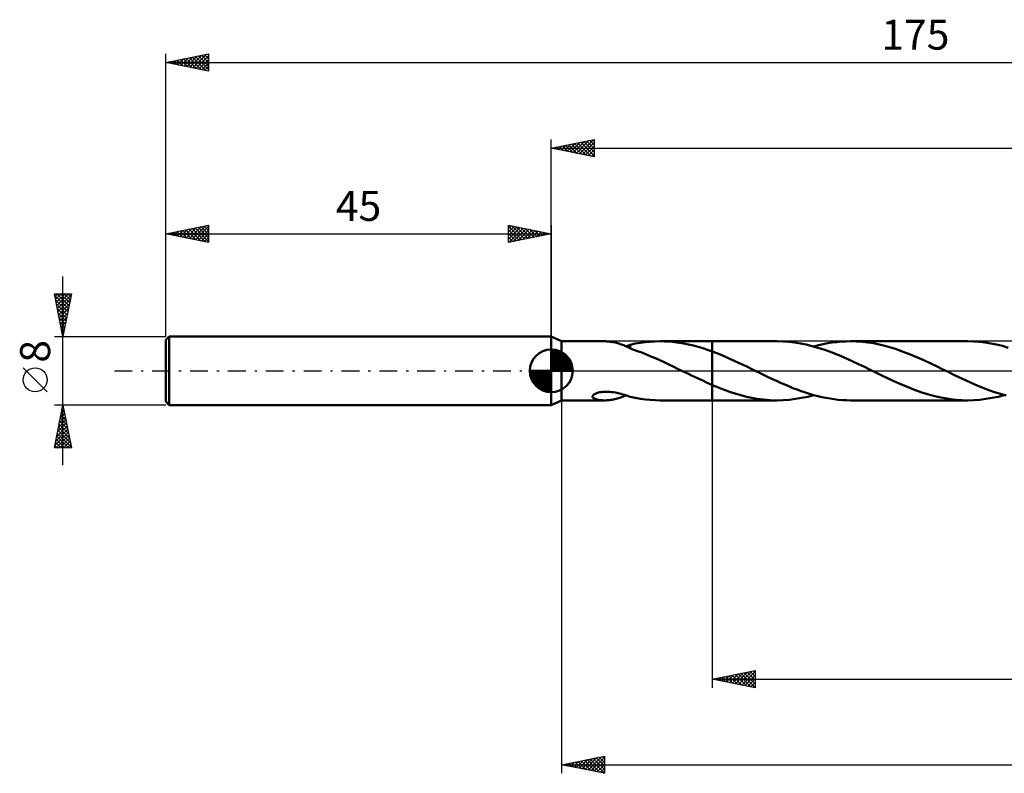
# Model space of a CAD drawing. Units: millimetres. Extents: x -62 to 163, y -47 to 41.
# Drawn here: x -62 to 53, y -47 to 41 of the extents above; entities that cross this region are included whole.
import ezdxf
from ezdxf.enums import TextEntityAlignment as Align

# ---------------------------------------------------------------- set-up
doc = ezdxf.new("R2010")
doc.units = ezdxf.units.MM
doc.header["$LTSCALE"] = 5.2
doc.linetypes.add('LONGDASH_DASH', pattern=[0.85, 0.4, -0.2, 0.05, -0.2])
for name, color, linetype in [('1', 4, 'CONTINUOUS'), ('2', 7, 'CONTINUOUS'), ('4', 2, 'LONGDASH_DASH'), ('CUT', 1, 'CONTINUOUS'), ('NOCUT', 7, 'CONTINUOUS'), ('SK1', 4, 'CONTINUOUS'), ('SK2', 7, 'CONTINUOUS'), ('SK4', 2, 'LONGDASH_DASH')]:
    doc.layers.add(name, color=color, linetype=linetype)
doc.styles.get("Standard").update_dxf_attribs({"font": 'Monospac821 BT'})

msp = doc.modelspace()

# ---------------------------------------------------------------- linework, layer by layer
at = {"layer": '1', "color": 4, "linetype": 'CONTINUOUS', "lineweight": 50}
for p, q in [((1.2, 3.45), (0, 4)), ((0, -4), (0, 4)), ((1.2, 3.45), (6.21, 3.45)), ((1.2, -3.45), (1.2, 3.45)), ((6.36, 3.45), (6.22, 3.45)), ((12.13, 3.44), (12.7, 3.45)), ((13.26, 3.44), (12.7, 3.45)), ((12.7, 3.45), (18.8, 3.45)), ((26.37, 3.45), (18.8, 3.45)), ((18.8, 3.45), (18.8, 3.45)), ((18.8, 2.25), (18.8, 3.45)), ((18.8, -3.45), (18.8, 3.45)), ((27.05, 3.44), (26.37, 3.45)), ((34.4, 3.44), (34.94, 3.45)), ((35.61, 3.44), (34.94, 3.45)), ((48.6, 3.45), (34.94, 3.45)), ((49.28, 3.43), (48.6, 3.45)), ((6.5, 3.44), (6.36, 3.45)), ((6.64, 3.43), (6.5, 3.44)), ((6.78, 3.42), (6.64, 3.43)), ((6.92, 3.4), (6.78, 3.42)), ((7.06, 3.38), (6.92, 3.4)), ((7.2, 3.36), (7.06, 3.38)), ((7.34, 3.33), (7.2, 3.36)), ((7.48, 3.3), (7.34, 3.33)), ((7.62, 3.26), (7.48, 3.3)), ((7.76, 3.22), (7.62, 3.26)), ((7.9, 3.18), (7.76, 3.22)), ((8.04, 3.13), (7.9, 3.18)), ((8.18, 3.08), (8.04, 3.13)), ((8.32, 3.03), (8.18, 3.08)), ((8.45, 2.98), (8.32, 3.03)), ((8.58, 2.92), (8.45, 2.98)), ((8.71, 2.87), (8.58, 2.92)), ((8.84, 2.81), (8.71, 2.87)), ((8.72, 2.86), (8.81, 2.89)), ((8.81, 2.89), (8.89, 2.91)), ((8.97, 2.75), (8.84, 2.81)), ((8.89, 2.91), (8.97, 2.94)), ((8.97, 2.94), (9.06, 2.96)), ((9.09, 2.69), (8.97, 2.75)), ((9.06, 2.96), (9.14, 2.99)), ((9.22, 2.63), (9.09, 2.69)), ((9.14, 2.99), (9.22, 3.02)), ((9.22, 3.04), (9.81, 3.17)), ((9.22, 2.6), (9.22, 3.04)), ((9.22, 2.6), (9.22, 2.63)), ((9.94, 2.35), (9.22, 2.6)), ((9.81, 3.17), (10.41, 3.27)), ((10.58, 2.12), (9.94, 2.35)), ((10.41, 3.27), (10.99, 3.35)), ((10.99, 3.35), (11.56, 3.4)), ((11.56, 3.4), (12.13, 3.44)), ((13.81, 3.41), (13.26, 3.44)), ((14.37, 3.36), (13.81, 3.41)), ((14.92, 3.28), (14.37, 3.36)), ((15.48, 3.19), (14.92, 3.28)), ((16.03, 3.08), (15.48, 3.19)), ((16.59, 2.94), (16.03, 3.08)), ((17.14, 2.79), (16.59, 2.94)), ((17.69, 2.63), (17.14, 2.79)), ((18.25, 2.44), (17.69, 2.63)), ((18.8, 2.25), (18.25, 2.44)), ((27.73, 3.39), (27.05, 3.44)), ((28.4, 3.31), (27.73, 3.39)), ((29.08, 3.2), (28.4, 3.31)), ((29.76, 3.06), (29.08, 3.2)), ((30.44, 2.89), (29.76, 3.06)), ((31.12, 2.7), (30.44, 2.89)), ((30.65, 2.84), (31.19, 2.98)), ((31.8, 2.48), (31.12, 2.7)), ((31.19, 2.98), (31.72, 3.1)), ((31.72, 3.1), (32.26, 3.21)), ((32.48, 2.24), (31.8, 2.48)), ((32.26, 3.21), (32.79, 3.29)), ((32.79, 3.29), (33.33, 3.36)), ((33.33, 3.36), (33.86, 3.41)), ((33.86, 3.41), (34.4, 3.44)), ((36.28, 3.39), (35.61, 3.44)), ((36.94, 3.31), (36.28, 3.39)), ((37.62, 3.21), (36.94, 3.31)), ((38.28, 3.07), (37.62, 3.21)), ((38.95, 2.91), (38.28, 3.07)), ((39.62, 2.72), (38.95, 2.91)), ((40.29, 2.51), (39.62, 2.72)), ((40.96, 2.27), (40.29, 2.51)), ((49.96, 3.39), (49.28, 3.43)), ((50.63, 3.31), (49.96, 3.39)), ((51.31, 3.2), (50.63, 3.31)), ((51.99, 3.06), (51.31, 3.2)), ((52.67, 2.9), (51.99, 3.06)), ((53.35, 2.7), (52.67, 2.9)), ((11.12, 1.91), (10.58, 2.12)), ((11.63, 1.69), (11.12, 1.91)), ((12.15, 1.47), (11.63, 1.69)), ((12.67, 1.23), (12.15, 1.47)), ((13.19, 0.99), (12.67, 1.23)), ((19.31, 2.05), (18.8, 2.25)), ((18.8, 2.25), (18.8, 2.25)), ((18.8, 2.25), (18.8, 2.25)), ((18.8, 2.25), (18.8, 2.25)), ((18.8, 2.25), (18.8, 2.25)), ((18.8, 2.25), (18.8, 2.25)), ((19.83, 1.85), (19.31, 2.05)), ((20.34, 1.63), (19.83, 1.85)), ((20.85, 1.41), (20.34, 1.63)), ((21.36, 1.18), (20.85, 1.41)), ((21.87, 0.94), (21.36, 1.18)), ((33.16, 1.98), (32.48, 2.24)), ((33.84, 1.7), (33.16, 1.98)), ((34.52, 1.4), (33.84, 1.7)), ((35.2, 1.1), (34.52, 1.4)), ((41.63, 2.02), (40.96, 2.27)), ((42.3, 1.75), (41.63, 2.02)), ((42.96, 1.46), (42.3, 1.75)), ((43.63, 1.16), (42.96, 1.46)), ((44.3, 0.85), (43.63, 1.16)), ((13.71, 0.75), (13.19, 0.99)), ((14.22, 0.5), (13.71, 0.75)), ((14.74, 0.25), (14.22, 0.5)), ((15.25, 0), (14.74, 0.25)), ((15.32, -0.03), (15.25, 0)), ((22.38, 0.7), (21.87, 0.94)), ((22.89, 0.45), (22.38, 0.7)), ((23.4, 0.2), (22.89, 0.45)), ((23.89, -0.03), (23.4, 0.2)), ((35.87, 0.78), (35.2, 1.1)), ((36.55, 0.45), (35.87, 0.78)), ((37.23, 0.13), (36.55, 0.45)), ((37.9, -0.2), (37.23, 0.13)), ((44.97, 0.53), (44.3, 0.85)), ((45.64, 0.2), (44.97, 0.53)), ((46.31, -0.13), (45.64, 0.2)), ((15.39, -0.07), (15.32, -0.03)), ((15.46, -0.1), (15.39, -0.07)), ((15.53, -0.13), (15.46, -0.1)), ((15.6, -0.17), (15.53, -0.13)), ((15.67, -0.2), (15.6, -0.17)), ((16.01, -0.37), (15.67, -0.2)), ((16.36, -0.54), (16.01, -0.37)), ((16.7, -0.7), (16.36, -0.54)), ((17.05, -0.87), (16.7, -0.7)), ((17.4, -1.03), (17.05, -0.87)), ((17.75, -1.19), (17.4, -1.03)), ((24.37, -0.27), (23.89, -0.03)), ((24.85, -0.5), (24.37, -0.27)), ((25.33, -0.73), (24.85, -0.5)), ((25.81, -0.96), (25.33, -0.73)), ((26.29, -1.18), (25.81, -0.96)), ((38.58, -0.53), (37.9, -0.2)), ((39.25, -0.85), (38.58, -0.53)), ((39.92, -1.17), (39.25, -0.85)), ((46.99, -0.46), (46.31, -0.13)), ((47.67, -0.78), (46.99, -0.46)), ((48.35, -1.1), (47.67, -0.78)), ((49.03, -1.41), (48.35, -1.1)), ((18.1, -1.35), (17.75, -1.19)), ((18.45, -1.51), (18.1, -1.35)), ((18.8, -1.66), (18.45, -1.51)), ((18.8, -1.66), (18.8, -1.66)), ((18.8, -1.66), (18.8, -1.66)), ((18.8, -1.66), (18.8, -1.66)), ((18.8, -1.66), (18.8, -1.66)), ((18.8, -1.66), (18.8, -1.66)), ((18.8, -1.66), (18.8, -1.66)), ((19.2, -1.83), (18.8, -1.66)), ((18.8, -3.45), (18.8, -1.66)), ((19.6, -1.99), (19.2, -1.83)), ((20, -2.15), (19.6, -1.99)), ((20.4, -2.3), (20, -2.15)), ((20.8, -2.44), (20.4, -2.3)), ((26.77, -1.4), (26.29, -1.18)), ((27.25, -1.61), (26.77, -1.4)), ((27.74, -1.81), (27.25, -1.61)), ((28.21, -2.01), (27.74, -1.81)), ((28.7, -2.19), (28.21, -2.01)), ((29.18, -2.37), (28.7, -2.19)), ((40.59, -1.47), (39.92, -1.17)), ((41.26, -1.76), (40.59, -1.47)), ((41.93, -2.03), (41.26, -1.76)), ((42.6, -2.28), (41.93, -2.03)), ((43.27, -2.52), (42.6, -2.28)), ((49.71, -1.71), (49.03, -1.41)), ((50.39, -1.99), (49.71, -1.71)), ((51.07, -2.25), (50.39, -1.99)), ((51.75, -2.49), (51.07, -2.25)), ((4.83, -2.98), (4.85, -2.92)), ((4.83, -3.05), (4.83, -2.98)), ((4.86, -3.11), (4.83, -3.05)), ((4.85, -2.92), (4.9, -2.85)), ((4.9, -3.16), (4.86, -3.11)), ((4.9, -2.85), (4.97, -2.78)), ((4.96, -3.21), (4.9, -3.16)), ((5.03, -3.25), (4.96, -3.21)), ((4.97, -2.78), (5.06, -2.72)), ((5.11, -3.29), (5.03, -3.25)), ((5.06, -2.72), (5.16, -2.67)), ((5.2, -3.32), (5.11, -3.29)), ((5.16, -2.67), (5.27, -2.62)), ((5.31, -3.35), (5.2, -3.32)), ((5.27, -2.62), (5.4, -2.58)), ((5.42, -3.38), (5.31, -3.35)), ((5.4, -2.58), (5.53, -2.54)), ((5.54, -3.4), (5.42, -3.38)), ((5.53, -2.54), (5.66, -2.51)), ((5.67, -3.42), (5.54, -3.4)), ((5.66, -2.51), (5.81, -2.49)), ((5.8, -3.43), (5.67, -3.42)), ((5.94, -3.44), (5.8, -3.43)), ((5.81, -2.49), (5.96, -2.47)), ((6.08, -3.45), (5.94, -3.44)), ((5.96, -2.47), (6.13, -2.45)), ((6.13, -2.45), (6.3, -2.44)), ((6.22, -3.45), (6.37, -3.45)), ((6.3, -2.44), (6.49, -2.44)), ((6.37, -3.45), (6.52, -3.44)), ((6.67, -2.45), (6.49, -2.44)), ((6.52, -3.44), (6.67, -3.43)), ((6.87, -2.46), (6.67, -2.45)), ((6.67, -3.43), (6.82, -3.41)), ((6.82, -3.41), (6.97, -3.4)), ((7.07, -2.48), (6.87, -2.46)), ((6.97, -3.4), (7.12, -3.37)), ((7.28, -2.51), (7.07, -2.48)), ((7.12, -3.37), (7.27, -3.34)), ((7.27, -3.34), (7.42, -3.31)), ((7.49, -2.55), (7.28, -2.51)), ((7.42, -3.31), (7.57, -3.28)), ((7.71, -2.59), (7.49, -2.55)), ((7.57, -3.28), (7.71, -3.24)), ((7.93, -2.64), (7.71, -2.59)), ((7.71, -3.24), (7.86, -3.19)), ((7.86, -3.19), (8.01, -3.14)), ((8.15, -2.7), (7.93, -2.64)), ((8.01, -3.14), (8.16, -3.09)), ((8.37, -2.76), (8.15, -2.7)), ((8.16, -3.09), (8.3, -3.04)), ((8.3, -3.04), (8.45, -2.98)), ((8.58, -2.82), (8.37, -2.76)), ((8.45, -2.98), (8.59, -2.92)), ((8.8, -2.88), (8.58, -2.82)), ((8.59, -2.92), (8.72, -2.86)), ((9.01, -2.95), (8.8, -2.88)), ((9.22, -3.02), (9.01, -2.95)), ((9.22, -3.04), (9.22, -3.02)), ((9.81, -3.17), (9.22, -3.04)), ((10.41, -3.27), (9.81, -3.17)), ((10.99, -3.35), (10.41, -3.27)), ((11.56, -3.4), (10.99, -3.35)), ((12.13, -3.44), (11.56, -3.4)), ((12.7, -3.45), (12.13, -3.44)), ((21.2, -2.57), (20.8, -2.44)), ((21.6, -2.7), (21.2, -2.57)), ((22, -2.81), (21.6, -2.7)), ((22.39, -2.92), (22, -2.81)), ((22.79, -3.02), (22.39, -2.92)), ((23.19, -3.11), (22.79, -3.02)), ((23.59, -3.19), (23.19, -3.11)), ((23.98, -3.26), (23.59, -3.19)), ((24.38, -3.32), (23.98, -3.26)), ((24.77, -3.36), (24.38, -3.32)), ((25.17, -3.4), (24.77, -3.36)), ((25.57, -3.43), (25.17, -3.4)), ((25.97, -3.45), (25.57, -3.43)), ((26.37, -3.45), (25.97, -3.45)), ((26.37, -3.45), (27.08, -3.43)), ((27.08, -3.43), (27.8, -3.38)), ((27.8, -3.38), (28.51, -3.29)), ((28.51, -3.29), (29.22, -3.17)), ((29.66, -2.53), (29.18, -2.37)), ((29.22, -3.17), (29.94, -3.02)), ((30.14, -2.69), (29.66, -2.53)), ((29.94, -3.02), (30.65, -2.84)), ((30.62, -2.83), (30.14, -2.69)), ((31.1, -2.96), (30.62, -2.83)), ((31.58, -3.07), (31.1, -2.96)), ((32.06, -3.17), (31.58, -3.07)), ((32.54, -3.25), (32.06, -3.17)), ((33.02, -3.33), (32.54, -3.25)), ((33.5, -3.38), (33.02, -3.33)), ((33.98, -3.42), (33.5, -3.38)), ((34.46, -3.44), (33.98, -3.42)), ((34.94, -3.45), (34.46, -3.44)), ((43.93, -2.73), (43.27, -2.52)), ((44.6, -2.91), (43.93, -2.73)), ((45.27, -3.08), (44.6, -2.91)), ((45.94, -3.21), (45.27, -3.08)), ((46.6, -3.31), (45.94, -3.21)), ((47.27, -3.39), (46.6, -3.31)), ((47.93, -3.44), (47.27, -3.39)), ((48.6, -3.45), (47.93, -3.44)), ((48.6, -3.45), (49.31, -3.43)), ((49.31, -3.43), (50.03, -3.38)), ((50.03, -3.38), (50.74, -3.29)), ((50.74, -3.29), (51.46, -3.17)), ((51.46, -3.17), (52.17, -3.02)), ((52.43, -2.7), (51.75, -2.49)), ((52.17, -3.02), (52.88, -2.84)), ((53.1, -2.9), (52.43, -2.7)), ((0, -4), (1.2, -3.45)), ((1.2, -3.45), (6.21, -3.45)), ((6.22, -3.45), (6.08, -3.45)), ((12.7, -3.45), (18.8, -3.45)), ((18.8, -3.45), (18.8, -3.45)), ((18.8, -3.45), (26.37, -3.45)), ((34.94, -3.45), (48.6, -3.45))]:
    msp.add_line(p, q, dxfattribs=at)
at = {"layer": '2', "color": 7, "linetype": 'CONTINUOUS', "lineweight": 25}
for p, q in [((0, 4), (0, 27)), ((0, 26), (5, 27)), ((1.51, 25.7), (2.27, 26.45)), ((1.87, 25.63), (2.8, 26.56)), ((2.22, 25.56), (3.33, 26.67)), ((2.37, 26.47), (3.56, 25.29)), ((2.57, 25.49), (3.86, 26.77)), ((2.73, 26.55), (4.09, 25.18)), ((2.93, 25.41), (4.39, 26.88)), ((3.08, 26.62), (4.62, 25.08)), ((3.28, 25.34), (4.92, 26.98)), ((3.44, 26.69), (5, 25.12)), ((3.64, 25.27), (5, 26.64)), ((3.79, 26.76), (5, 25.55)), ((4.14, 26.83), (5, 25.97)), ((4.5, 26.9), (5, 26.4)), ((4.85, 26.97), (5, 26.82)), ((5, 27), (5, 25)), ((0, 26), (130, 26)), ((5, 25), (0, 26)), ((0.1, 25.98), (0.15, 26.03)), ((0.25, 26.05), (0.38, 25.92)), ((0.45, 25.91), (0.68, 26.14)), ((0.61, 26.12), (0.91, 25.82)), ((0.81, 25.84), (1.21, 26.24)), ((0.96, 26.19), (1.44, 25.71)), ((1.16, 25.77), (1.74, 26.35)), ((1.31, 26.26), (1.97, 25.61)), ((1.67, 26.33), (2.5, 25.5)), ((2.02, 26.4), (3.03, 25.39)), ((3.99, 25.2), (5, 26.21)), ((4.34, 25.13), (5, 25.79)), ((4.7, 25.06), (5, 25.36)), ((1.2, -3.45), (1.2, -47)), ((18.8, -3.45), (18.8, -37)), ((18.8, -36), (23.8, -35)), ((20.11, -36.26), (20.76, -35.61)), ((20.46, -36.33), (21.29, -35.5)), ((20.74, -35.61), (21.72, -36.58)), ((20.81, -36.4), (21.82, -35.4)), ((21.1, -35.54), (22.25, -36.69)), ((21.17, -36.47), (22.35, -35.29)), ((21.45, -35.47), (22.78, -36.8)), ((21.52, -36.54), (22.88, -35.18)), ((21.8, -35.4), (23.31, -36.9)), ((21.87, -36.61), (23.41, -35.08)), ((22.16, -35.33), (23.8, -36.97)), ((22.23, -36.69), (23.8, -35.11)), ((22.51, -35.26), (23.8, -36.55)), ((22.58, -36.76), (23.8, -35.54)), ((22.87, -35.19), (23.8, -36.12)), ((23.22, -35.12), (23.8, -35.7)), ((23.57, -35.05), (23.8, -35.27)), ((23.8, -35), (23.8, -37)), ((18.8, -36), (130, -36)), ((23.8, -37), (18.8, -36)), ((18.98, -35.96), (19.06, -36.05)), ((19.05, -36.05), (19.17, -35.93)), ((19.33, -35.89), (19.59, -36.16)), ((19.4, -36.12), (19.7, -35.82)), ((19.68, -35.82), (20.13, -36.27)), ((19.75, -36.19), (20.23, -35.71)), ((20.04, -35.75), (20.66, -36.37)), ((20.39, -35.68), (21.19, -36.48)), ((22.94, -36.83), (23.8, -35.96)), ((23.29, -36.9), (23.8, -36.39)), ((23.64, -36.97), (23.8, -36.81)), ((1.2, -46), (6.2, -45)), ((1.36, -45.97), (1.44, -46.05)), ((1.48, -46.06), (1.61, -45.92)), ((1.71, -45.9), (1.97, -46.15)), ((1.83, -46.13), (2.15, -45.81)), ((2.06, -45.83), (2.5, -46.26)), ((2.18, -46.2), (2.68, -45.7)), ((2.42, -45.76), (3.03, -46.37)), ((2.54, -46.27), (3.21, -45.6)), ((2.77, -45.69), (3.56, -46.47)), ((2.89, -46.34), (3.74, -45.49)), ((3.13, -45.61), (4.09, -46.58)), ((3.24, -46.41), (4.27, -45.39)), ((3.48, -45.54), (4.62, -46.68)), ((3.6, -46.48), (4.8, -45.28)), ((3.83, -45.47), (5.15, -46.79)), ((3.95, -46.55), (5.33, -45.17)), ((4.19, -45.4), (5.68, -46.9)), ((4.3, -46.62), (5.86, -45.07)), ((4.54, -45.33), (6.2, -46.99)), ((4.66, -46.69), (6.2, -45.15)), ((4.89, -45.26), (6.2, -46.57)), ((5.01, -46.76), (6.2, -45.57)), ((5.25, -45.19), (6.2, -46.14)), ((5.6, -45.12), (6.2, -45.72)), ((5.95, -45.05), (6.2, -45.3)), ((6.2, -45), (6.2, -47)), ((1.2, -46), (130, -46)), ((6.2, -47), (1.2, -46)), ((5.37, -46.83), (6.2, -46)), ((5.72, -46.9), (6.2, -46.42)), ((6.07, -46.97), (6.2, -46.85))]:
    msp.add_line(p, q, dxfattribs=at)
at = {"layer": '4', "color": 2, "linetype": 'LONGDASH_DASH', "lineweight": 25}
msp.add_line((0, 0), (130, 0), dxfattribs=at)
at = {"layer": 'CUT', "color": 1, "linetype": 'CONTINUOUS', "lineweight": 25}
for p, q in [((128.74, 3.45), (18.8, 3.45)), ((18.8, 3.45), (18.8, 0)), ((18.8, 0), (130, 0))]:
    msp.add_line(p, q, dxfattribs=at)
at = {"layer": 'NOCUT', "color": 7, "linetype": 'CONTINUOUS', "lineweight": 25}
for p, q in [((1.2, 3.45), (0, 4)), ((0, 4), (0, 0)), ((18.8, 3.45), (1.2, 3.45)), ((18.8, 0), (18.8, 3.45)), ((18.8, 3.45), (18.8, 3.45)), ((18.8, 3.45), (18.8, 0)), ((18.8, 3.45), (18.8, 0)), ((0, 0), (18.8, 0))]:
    msp.add_line(p, q, dxfattribs=at)
at = {"layer": 'SK1', "color": 4, "linetype": 'CONTINUOUS', "lineweight": 50}
for p, q in [((-44.6, 4), (-45, 3.6)), ((-45, 3.6), (-45, -3.6)), ((0, 4), (-44.6, 4)), ((-44.6, 4), (-44.6, -4)), ((0, 0), (0, 2.5)), ((0, 2.44), (0.06, 2.5)), ((0, 2.08), (0.39, 2.47)), ((0, 2.44), (2.44, 0)), ((0, 1.73), (0.68, 2.41)), ((0, 1.37), (0.94, 2.32)), ((0.31, 2.48), (2.48, 0.31)), ((0.76, 2.38), (2.38, 0.76)), ((0, 1.02), (1.18, 2.2)), ((0, 2.08), (2.08, 0)), ((0, 0.67), (1.4, 2.07)), ((0, 0.31), (1.6, 1.92)), ((0, 1.73), (1.73, 0)), ((0, 1.37), (1.37, 0)), ((0.04, 0), (1.79, 1.75)), ((0.39, 0), (1.95, 1.56)), ((0.75, 0), (2.1, 1.35)), ((1.49, 2.01), (2.01, 1.49)), ((0, 0), (-2.5, 0)), ((-2.5, -0.06), (-2.44, 0)), ((-2.47, -0.39), (-2.08, 0)), ((-2.41, -0.68), (-1.73, 0)), ((-2.32, -0.94), (-1.37, 0)), ((-2.2, -1.18), (-1.02, 0)), ((-2.16, 0), (0, -2.16)), ((-2.07, -1.4), (-0.67, 0)), ((-1.92, -1.6), (-0.31, 0)), ((-1.81, 0), (0, -1.81)), ((-1.45, 0), (0, -1.45)), ((-1.1, 0), (0, -1.1)), ((-0.75, 0), (0, -0.75)), ((-0.39, 0), (0, -0.39)), ((-0.04, 0), (0, -0.04)), ((0, 1.02), (1.02, 0)), ((0, 0.67), (0.67, 0)), ((0, 0.31), (0.31, 0)), ((0, 0), (2.5, 0)), ((0, -2.5), (0, 0)), ((1.1, 0), (2.23, 1.13)), ((1.45, 0), (2.34, 0.88)), ((1.81, 0), (2.42, 0.62)), ((2.16, 0), (2.48, 0.32)), ((-2.5, -0.02), (-0.02, -2.5)), ((-2.47, -0.4), (-0.4, -2.47)), ((-2.34, -0.88), (-0.88, -2.34)), ((-1.75, -1.79), (0, -0.04)), ((-1.56, -1.95), (0, -0.39)), ((-1.35, -2.1), (0, -0.75)), ((-1.13, -2.23), (0, -1.1)), ((-0.88, -2.34), (0, -1.45)), ((-0.62, -2.42), (0, -1.81)), ((-0.32, -2.48), (0, -2.16)), ((-45, -3.6), (-44.6, -4)), ((-44.6, -4), (0, -4))]:
    msp.add_line(p, q, dxfattribs=at)
for start, end in [(90, 180), (0, 90), (180, 270), (270, 0)]:
    msp.add_arc((0, 0), 2.5, start, end, dxfattribs=at)
at = {"layer": 'SK2', "color": 7, "linetype": 'CONTINUOUS', "lineweight": 25}
for p, q in [((-45, 8), (-45, 37)), ((-45, 36), (-40, 37)), ((-42.2, 35.44), (-40.8, 36.84)), ((-41.85, 35.37), (-40.27, 36.95)), ((-41.49, 35.3), (-40, 36.79)), ((-40.82, 36.84), (-40, 36.02)), ((-40.47, 36.91), (-40, 36.44)), ((-40.11, 36.98), (-40, 36.87)), ((-40, 37), (-40, 35)), ((-45, 36), (130, 36)), ((-40, 35), (-45, 36)), ((-44.71, 36.06), (-44.56, 35.91)), ((-44.68, 35.94), (-44.51, 36.1)), ((-44.35, 36.13), (-44.03, 35.81)), ((-44.32, 35.86), (-43.98, 36.2)), ((-44, 36.2), (-43.5, 35.7)), ((-43.97, 35.79), (-43.45, 36.31)), ((-43.65, 36.27), (-42.97, 35.59)), ((-43.61, 35.72), (-42.92, 36.42)), ((-43.29, 36.34), (-42.44, 35.49)), ((-43.26, 35.65), (-42.39, 36.52)), ((-42.94, 36.41), (-41.91, 35.38)), ((-42.91, 35.58), (-41.86, 36.63)), ((-42.59, 36.48), (-41.38, 35.28)), ((-42.55, 35.51), (-41.33, 36.73)), ((-42.23, 36.55), (-40.85, 35.17)), ((-41.88, 36.62), (-40.32, 35.06)), ((-41.53, 36.69), (-40, 35.17)), ((-41.17, 36.77), (-40, 35.59)), ((-41.14, 35.23), (-40, 36.37)), ((-40.79, 35.16), (-40, 35.94)), ((-40.43, 35.09), (-40, 35.52)), ((-40.08, 35.02), (-40, 35.09)), ((-45, 4), (-45, 17)), ((-45, 16), (-40, 17)), ((-44.4, 16.12), (-44.11, 15.82)), ((-44.37, 15.87), (-44.06, 16.19)), ((-44.05, 16.19), (-43.58, 15.72)), ((-44.02, 15.8), (-43.53, 16.29)), ((-43.7, 16.26), (-43.05, 15.61)), ((-43.66, 15.73), (-43, 16.4)), ((-43.34, 16.33), (-42.51, 15.5)), ((-43.31, 15.66), (-42.47, 16.51)), ((-42.99, 16.4), (-41.98, 15.4)), ((-42.96, 15.59), (-41.94, 16.61)), ((-42.64, 16.47), (-41.45, 15.29)), ((-42.6, 15.52), (-41.41, 16.72)), ((-42.28, 16.54), (-40.92, 15.18)), ((-42.25, 15.45), (-40.87, 16.83)), ((-41.93, 16.61), (-40.39, 15.08)), ((-41.9, 15.38), (-40.34, 16.93)), ((-41.58, 16.68), (-40, 15.11)), ((-41.54, 15.31), (-40, 16.85)), ((-41.22, 16.76), (-40, 15.53)), ((-41.19, 15.24), (-40, 16.43)), ((-40.87, 16.83), (-40, 15.96)), ((-40.51, 16.9), (-40, 16.38)), ((-40.16, 16.97), (-40, 16.81)), ((-40, 17), (-40, 15)), ((-5, 15), (-5, 17)), ((-5, 17), (0, 16)), ((-5, 16.64), (-4.7, 16.94)), ((-5, 16.88), (-3.43, 15.31)), ((-5, 16.21), (-4.34, 16.87)), ((-5, 15.79), (-3.99, 16.8)), ((-5, 15.36), (-3.64, 16.73)), ((-5, 16.46), (-3.79, 15.24)), ((-4.93, 15.01), (-3.28, 16.66)), ((-4.62, 16.92), (-3.08, 15.38)), ((-4.4, 15.12), (-2.93, 16.59)), ((-4.09, 16.82), (-2.73, 15.45)), ((-3.86, 15.23), (-2.58, 16.52)), ((-3.56, 16.71), (-2.37, 15.53)), ((-3.33, 15.33), (-2.22, 16.44)), ((-3.03, 16.61), (-2.02, 15.6)), ((-2.8, 15.44), (-1.87, 16.37)), ((-2.5, 16.5), (-1.67, 15.67)), ((-2.27, 15.55), (-1.52, 16.3)), ((-1.97, 16.39), (-1.31, 15.74)), ((-1.74, 15.65), (-1.16, 16.23)), ((-1.44, 16.29), (-0.96, 15.81)), ((-1.21, 15.76), (-0.81, 16.16)), ((-0.91, 16.18), (-0.61, 15.88)), ((-0.68, 15.86), (-0.46, 16.09)), ((0, 17), (0, 4)), ((-45, 16), (0, 16)), ((-40, 15), (-45, 16)), ((-44.76, 16.05), (-44.64, 15.93)), ((-44.72, 15.94), (-44.59, 16.08)), ((-40.84, 15.17), (-40, 16)), ((-40.48, 15.1), (-40, 15.58)), ((-40.13, 15.03), (-40, 15.15)), ((-5, 16.03), (-4.14, 15.17)), ((0, 16), (-5, 15)), ((-5, 15.61), (-4.49, 15.1)), ((-5, 15.18), (-4.85, 15.03)), ((-0.38, 16.08), (-0.25, 15.95)), ((-0.15, 15.97), (-0.1, 16.02)), ((-57, -11), (-57, 11)), ((-57, 4), (-58, 9)), ((-58, 9), (-56, 9)), ((-57.97, 8.84), (-56.36, 7.22)), ((-57.93, 8.67), (-57.61, 9)), ((-57.86, 8.32), (-57.19, 9)), ((-57.86, 8.3), (-56.43, 6.87)), ((-57.79, 7.97), (-56.76, 9)), ((-57.72, 7.61), (-56.34, 9)), ((-57.71, 9), (-56.28, 7.58)), ((-57.65, 7.26), (-56.02, 8.89)), ((-57.58, 6.91), (-56.13, 8.36)), ((-57.28, 9), (-56.21, 7.93)), ((-56, 9), (-57, 4)), ((-56.86, 9), (-56.14, 8.28)), ((-56.43, 9), (-56.07, 8.64)), ((-56.01, 9), (-56, 8.99)), ((-57.75, 7.77), (-56.5, 6.52)), ((-57.65, 7.24), (-56.57, 6.16)), ((-57.51, 6.55), (-56.23, 7.83)), ((-57.44, 6.2), (-56.34, 7.3)), ((-57.54, 6.71), (-56.64, 5.81)), ((-57.44, 6.18), (-56.71, 5.46)), ((-57.37, 5.85), (-56.45, 6.77)), ((-57.3, 5.49), (-56.55, 6.24)), ((-57.33, 5.65), (-56.78, 5.1)), ((-57.23, 5.14), (-56.66, 5.71)), ((-57.22, 5.12), (-56.85, 4.75)), ((-57.16, 4.79), (-56.76, 5.18)), ((-57.09, 4.43), (-56.87, 4.65)), ((-58, 4), (-45, 4)), ((-57.12, 4.59), (-56.92, 4.4)), ((-57.02, 4.08), (-56.98, 4.12)), ((-57.01, 4.06), (-56.99, 4.04)), ((-58.85, -2.45), (-61.65, 0.35)), ((-57, -4), (-58, -4)), ((-58, -9), (-57, -4)), ((-57.1, -4.49), (-56.93, -4.33)), ((-57.09, -4.46), (-56.86, -4.69)), ((-57.02, -4.11), (-56.97, -4.16)), ((-45, -4), (-57, -4)), ((-57, -4), (-56, -9)), ((-57.52, -6.61), (-56.65, -5.74)), ((-57.42, -6.08), (-56.72, -5.39)), ((-57.31, -5.55), (-56.79, -5.03)), ((-57.3, -5.52), (-56.54, -6.29)), ((-57.23, -5.17), (-56.65, -5.75)), ((-57.2, -5.02), (-56.86, -4.68)), ((-57.16, -4.82), (-56.76, -5.22)), ((-57.84, -8.2), (-56.44, -6.8)), ((-57.73, -7.67), (-56.51, -6.45)), ((-57.63, -7.14), (-56.58, -6.09)), ((-57.52, -6.58), (-56.22, -7.88)), ((-57.45, -6.23), (-56.33, -7.35)), ((-57.38, -5.88), (-56.44, -6.82)), ((-57.95, -8.73), (-56.37, -7.15)), ((-57.8, -8), (-56.8, -9)), ((-57.79, -9), (-56.3, -7.51)), ((-57.73, -7.64), (-56.37, -9)), ((-57.66, -7.29), (-56.01, -8.94)), ((-57.59, -6.94), (-56.12, -8.41)), ((-57.37, -9), (-56.23, -7.86)), ((-56, -9), (-58, -9)), ((-57.94, -8.71), (-57.65, -9)), ((-57.87, -8.35), (-57.22, -9)), ((-56.94, -9), (-56.16, -8.22)), ((-56.52, -9), (-56.09, -8.57)), ((-56.09, -9), (-56.02, -8.92))]:
    msp.add_line(p, q, dxfattribs=at)
msp.add_circle((-60.25, -1.05), 1.4, dxfattribs=at)
at = {"layer": 'SK4', "color": 2, "linetype": 'LONGDASH_DASH', "lineweight": 25}
msp.add_line((-51, 0), (136, 0), dxfattribs=at)

# ---------------------------------------------------------------- texts
at = {"layer": 'SK2', "color": 7, "linetype": 'CONTINUOUS', "lineweight": 25}
for s, p in [('175', (42.5, 37.5)), ('45', (-22.5, 17.5))]:
    msp.add_text(s, height=3.5, dxfattribs=at).set_placement(p, align=Align.CENTER)
msp.add_text('8', height=3.5, rotation=90, dxfattribs=at).set_placement((-58.5, 2.27), align=Align.CENTER)

doc.saveas('drawing.dxf')
